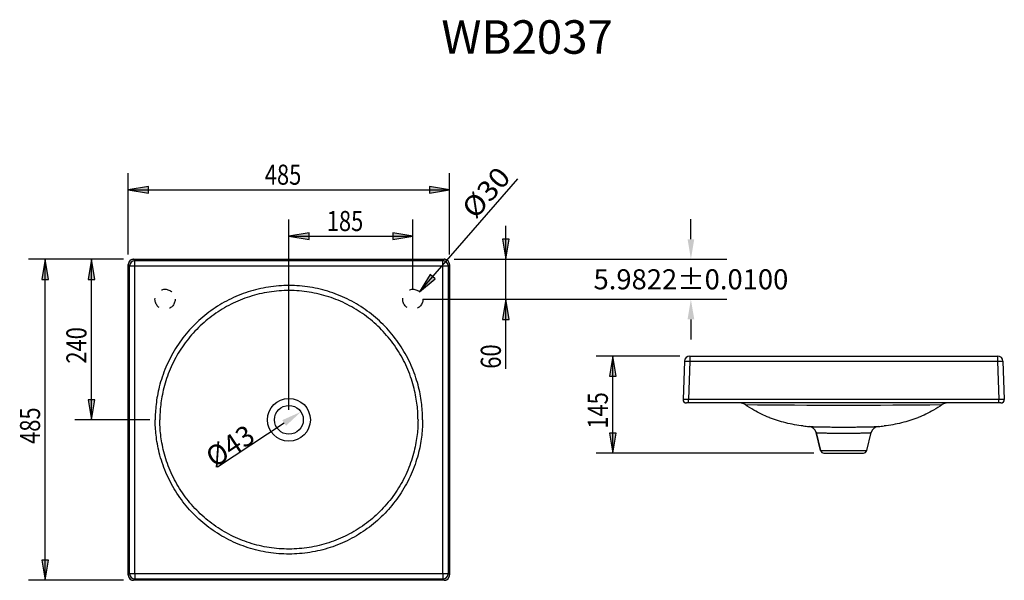
# Model space of a CAD drawing. Extents: x 466 to 613, y 452 to 536.
import ezdxf

# ---------------------------------------------------------------- set-up
doc = ezdxf.new("R2010")
doc.units = 0
doc.header["$LTSCALE"] = 16.335
doc.header["$PDMODE"] = 3
doc.header["$PDSIZE"] = 8
doc.linetypes.add('DOT', pattern=[0.2, 0.1, -0.1])
doc.layers.get('0').update_dxf_attribs({"linetype": 'CONTINUOUS'})
doc.layers.get('Defpoints').update_dxf_attribs({"linetype": 'CONTINUOUS'})
for name, color, linetype in [('3_ALL_AXES', 7, 'CONTINUOUS'), ('7_ALL_FEATURES', 7, 'CONTINUOUS'), ('8_ALL_NOTES_BALLOONS_SYM15', 7, 'CONTINUOUS')]:
    doc.layers.add(name, color=color, linetype=linetype)
doc.styles.get("Standard").update_dxf_attribs({"font": 'txt', "width": 0.8})
doc.styles.add('TEXTSTYLE_1', font='txt', dxfattribs={"width": 1.333333})
doc.dimstyles.new('DIMSTYLE_1', dxfattribs={"dimtxt": 3, "dimasz": 3, "dimexe": 0.18, "dimexo": 0.0625, "dimgap": 0.09, "dimtad": 1, "dimdsep": 46, "dimtxsty": 'Standard', "dimblk": '_ARROW_FILLED', "dimblk1": '_ARROW_FILLED', "dimblk2": '_ARROW_FILLED', "dimcen": 0.09, "dimadec": 0, "dimazin": 0, "dimtfac": 1, "dimtofl": 0, "dimtmove": 0, "dimatfit": 3, "dimldrblk": '_ARROW_FILLED', "dimfxl": 1, "dimtolj": 1, "dimarcsym": 0})

# ---------------------------------------------------------------- blocks, each defined once
blk = doc.blocks.new('_ARROW_FILLED')
at = {"color": 0, "linetype": 'ByBlock'}
blk.add_solid([(0, 0), (-1, 0.167), (-1, -0.167)], dxfattribs=at)
blk = doc.blocks.new('*D109')
at = {"color": 0, "lineweight": -2, "transparency": 16777216}
for p, q in [((565.8, 503.42), (565.8, 506.42)), ((530.48, 500.42), (571.14, 500.42)), ((526.14, 494.44), (571.14, 494.44)), ((565.8, 491.44), (565.8, 488.44))]:
    blk.add_line(p, q, dxfattribs=at)
at = {"color": 0, "linetype": 'Continuous', "lineweight": -2, "transparency": 16777216}
blk.add_line((495.14, 469.39), (505.07, 475.97), dxfattribs=at)
at = {"color": 0, "transparency": 16777216}
for points in [[(565.3, 503.42), (566.3, 503.42), (565.8, 500.42)], [(565.3, 491.44), (566.3, 491.44), (565.8, 494.44)]]:
    blk.add_solid(points, dxfattribs=at)
at = {"layer": 'Defpoints', "color": 0, "transparency": 16777216}
for p in [(528.63, 500.42), (524.28, 494.44), (565.8, 494.44)]:
    blk.add_point(p, dxfattribs=at)
at = {"layer": 'Defpoints', "color": 0, "linetype": 'Continuous', "transparency": 16777216}
for p in [(507.57, 477.63), (503.99, 475.25)]:
    blk.add_point(p, dxfattribs=at)
at = {"color": 0, "linetype": 'Continuous', "lineweight": -2, "transparency": 16777216, "xscale": 3, "yscale": 3, "zscale": 3, "rotation": 33.53455104025809}
blk.add_blockref('_ARROW_FILLED', (507.57, 477.63), dxfattribs=at)
at = {"color": 0, "transparency": 16777216, "insert": (565.8, 497.43), "char_height": 3, "attachment_point": 5}
blk.add_mtext('\\A1;5.9822±0.0100', dxfattribs=at)
at = {"color": 0, "linetype": 'Continuous', "transparency": 16777216, "insert": (497, 472.53), "char_height": 3, "attachment_point": 5, "rotation": 33.5346}
blk.add_mtext('\\A1;%%c43', dxfattribs=at)

msp = doc.modelspace()

# ---------------------------------------------------------------- hatches: boundary and pattern name
at = {"linetype": 'Continuous'}
for points in [[(484.798, 511.312), (481.798, 510.812), (484.798, 510.312)], [(526.762, 510.312), (529.762, 510.812), (526.762, 511.312)], [(508.78, 504.39), (505.78, 503.89), (508.78, 503.39)], [(521.28, 503.39), (524.28, 503.89), (521.28, 504.39)], [(538.674, 503.423), (537.674, 503.423), (538.174, 500.423)], [(468.878, 497.423), (469.878, 497.423), (469.378, 500.423)], [(475.805, 497.423), (476.805, 497.423), (476.305, 500.423)], [(525.266, 495.571), (527.615, 497.503), (526.862, 498.16)], [(537.674, 491.441), (538.674, 491.441), (538.174, 494.441)], [(553.649, 482.959), (554.649, 482.959), (554.149, 485.959)], [(476.805, 479.441), (475.805, 479.441), (476.305, 476.441)], [(554.649, 474.459), (553.649, 474.459), (554.149, 471.459)], [(469.878, 455.459), (468.878, 455.459), (469.378, 452.459)]]:
    msp.add_hatch(color=1, dxfattribs=at).paths.add_polyline_path(points)

# ---------------------------------------------------------------- linework, layer by layer
at = {"color": 1, "linetype": 'Continuous'}
for p, q in [((481.798, 501.123), (481.798, 513.312)), ((529.762, 501.123), (529.762, 513.312)), ((525.266, 495.571), (539.964, 512.419)), ((481.798, 510.812), (529.762, 510.812)), ((505.78, 477.941), (505.78, 506.39)), ((524.28, 495.941), (524.28, 506.39)), ((538.174, 484.075), (538.174, 505.423)), ((505.78, 503.89), (524.28, 503.89)), ((481.098, 500.423), (466.878, 500.423)), ((469.378, 452.459), (469.378, 500.423)), ((476.305, 476.441), (476.305, 500.423)), ((530.463, 500.423), (540.674, 500.423)), ((525.78, 494.441), (540.674, 494.441)), ((564.126, 485.959), (551.649, 485.959)), ((554.149, 471.459), (554.149, 485.959)), ((485.007, 476.441), (473.805, 476.441)), ((584.152, 471.459), (551.649, 471.459)), ((481.098, 452.459), (466.878, 452.459))]:
    msp.add_line(p, q, dxfattribs=at)
at = {"layer": '3_ALL_AXES', "color": 7, "linetype": 'Continuous'}
for p, q in [((585.166, 471.841), (584.511, 474.524)), ((592.052, 471.841), (592.706, 474.524))]:
    msp.add_line(p, q, dxfattribs=at)
at = {"layer": '3_ALL_AXES', "color": 7, "linetype": 'DOT'}
msp.add_circle((524.28, 494.441), 1.5, dxfattribs=at)
at = {"layer": '7_ALL_FEATURES', "color": 7, "linetype": 'Continuous'}
for p, q in [((481.798, 453.258), (481.798, 499.623)), ((529.762, 499.623), (529.762, 453.258)), ((564.826, 485.187), (564.627, 479.476)), ((565.626, 485.959), (611.592, 485.959)), ((612.392, 485.187), (612.591, 479.476)), ((612.091, 478.959), (565.127, 478.959)), ((585.652, 471.459), (591.566, 471.459)), ((481.798, 453.258), (481.808, 453.13)), ((481.808, 453.13), (481.887, 452.891)), ((481.887, 452.891), (482.037, 452.688)), ((529.533, 452.698), (529.679, 452.903)), ((529.679, 452.903), (529.754, 453.143)), ((529.754, 453.143), (529.762, 453.258)), ((482.037, 452.688), (482.243, 452.541)), ((482.243, 452.541), (482.483, 452.467)), ((482.483, 452.467), (482.598, 452.458)), ((528.963, 452.458), (482.598, 452.458)), ((528.963, 452.458), (529.09, 452.469)), ((529.09, 452.469), (529.33, 452.548)), ((529.33, 452.548), (529.533, 452.698))]:
    msp.add_line(p, q, dxfattribs=at)
at = {"layer": '7_ALL_FEATURES', "color": 9, "linetype": 'Continuous'}
for p, q in [((565.626, 485.187), (565.427, 479.476)), ((565.626, 485.959), (565.626, 485.187)), ((565.626, 485.187), (611.592, 485.187)), ((611.592, 485.959), (611.592, 485.187)), ((611.592, 485.187), (611.791, 479.476)), ((565.427, 478.959), (565.427, 479.476)), ((611.791, 479.476), (565.427, 479.476)), ((611.791, 478.959), (611.791, 479.476)), ((585.166, 471.841), (592.052, 471.841)), ((481.998, 453.458), (481.798, 453.258)), ((481.798, 453.258), (481.798, 453.258)), ((481.998, 453.458), (529.563, 453.458)), ((482.797, 453.458), (482.797, 452.658)), ((528.763, 453.458), (528.763, 452.658)), ((529.563, 453.458), (529.762, 453.258)), ((529.762, 453.258), (529.762, 453.258)), ((482.797, 452.658), (482.598, 452.459)), ((482.598, 452.458), (482.598, 452.459)), ((482.797, 452.658), (528.763, 452.658)), ((528.763, 452.658), (528.963, 452.459)), ((528.963, 452.458), (528.963, 452.459))]:
    msp.add_line(p, q, dxfattribs=at)
at = {"layer": '7_ALL_FEATURES', "color": 7, "linetype": 'Continuous'}
for centre, radius, start, end in [((565.626, 485.159), 0.8, 90, 178), ((611.592, 485.159), 0.8, 2, 90), ((565.127, 479.459), 0.5, 178, 270), ((612.091, 479.459), 0.5, 270.00151, 1.99995), ((573.101, 477.559), 1.4, 54.91314, 90.00001), ((604.117, 477.559), 1.4, 89.99999, 125.08686), ((585.269, 498.824), 23.46, 263.4167, 265.52616), ((583.346, 474.239), 1.2, 13.70698, 85.51707), ((593.872, 474.239), 1.2, 94.48293, 166.29303), ((591.949, 498.824), 23.46, 274.47384, 276.5833), ((585.652, 471.959), 0.5, 193.70696, 270), ((591.566, 471.959), 0.5, 270, 346.29304)]:
    msp.add_arc(centre, radius, start, end, dxfattribs=at)
at = {"layer": '7_ALL_FEATURES', "color": 9, "linetype": 'Continuous'}
for centre, radius, start, end in [((588.609, 2025.647), 1547.012, 269.455446, 270.544554), ((482.601, 453.259), 0.802, 180.06709, 191.85521), ((482.596, 453.258), 0.798, 191.84742, 203.00525), ((482.599, 453.259), 0.8, 202.99189, 225.12583), ((482.798, 453.459), 0.801, 180.08369, 269.91631), ((528.762, 453.459), 0.801, 270.08369, 359.91631), ((528.965, 453.258), 0.797, 315.13087, 348.71033), ((528.959, 453.259), 0.803, 348.6997, 359.92755), ((482.597, 453.256), 0.797, 225.13087, 258.71033), ((482.599, 453.262), 0.803, 258.6997, 269.92755), ((528.962, 453.261), 0.802, 270.06709, 281.85521), ((528.963, 453.256), 0.798, 281.84742, 293.00525), ((528.962, 453.259), 0.8, 292.99189, 315.12583)]:
    msp.add_arc(centre, radius, start, end, dxfattribs=at)
for points, start_tangent, end_tangent in [([(564.826, 485.187), (564.854, 485.193), (564.934, 485.197), (565.061, 485.198), (565.227, 485.197), (565.419, 485.193), (565.626, 485.187)], (0.0348995, 0.9993908), (0.9993923, -0.034857)), ([(611.592, 485.187), (611.799, 485.193), (611.991, 485.197), (612.157, 485.198), (612.284, 485.197), (612.364, 485.193), (612.392, 485.187)], (0.9993923, 0.034857), (0.0348994, -0.9993908)), ([(565.427, 479.476), (565.22, 479.48), (565.027, 479.483), (564.861, 479.484), (564.734, 479.483), (564.654, 479.48), (564.627, 479.476)], (-0.9997639, 0.0217296), (-0.0360391, -0.9993504)), ([(612.591, 479.476), (612.564, 479.48), (612.484, 479.483), (612.357, 479.484), (612.191, 479.483), (611.998, 479.48), (611.791, 479.476)], (-0.042314, 0.9991044), (-0.9997647, -0.0216938)), ([(583.439, 475.436), (583.489, 475.434), (583.669, 475.428), (584.022, 475.417), (584.571, 475.402), (585.291, 475.387), (586.142, 475.373), (587.088, 475.363), (588.094, 475.357), (589.117, 475.357), (590.122, 475.363), (591.07, 475.373), (591.92, 475.387), (592.642, 475.402), (593.193, 475.417), (593.547, 475.428), (593.728, 475.434), (593.779, 475.436)], (0.9993089, -0.0371726), (0.9993089, 0.037172)), ([(584.511, 474.524), (584.552, 474.522), (584.696, 474.515), (584.979, 474.504), (585.418, 474.488), (585.992, 474.472), (586.666, 474.458), (587.412, 474.448), (588.204, 474.442), (589.008, 474.442), (589.8, 474.448), (590.548, 474.458), (591.221, 474.472), (591.796, 474.488), (592.236, 474.504), (592.521, 474.515), (592.666, 474.522), (592.706, 474.524)], (0.9988107, -0.048757), (0.9988107, 0.0487556))]:
    msp.add_spline(points, degree=3, dxfattribs=dict(at, start_tangent=start_tangent, end_tangent=end_tangent))
at = {"layer": '7_ALL_FEATURES', "color": 7, "linetype": 'Continuous'}
for points, start_tangent, end_tangent in [([(577.536, 476.754), (577.489, 476.773), (575.204, 477.877), (573.906, 478.705)], (-0.9303149, 0.3667618), (-0.8182815, 0.5748177)), ([(603.312, 478.705), (602.014, 477.877), (599.729, 476.773), (599.682, 476.754)], (-0.8182815, -0.5748177), (-0.9303165, -0.3667577))]:
    msp.add_spline(points, degree=3, dxfattribs=dict(at, start_tangent=start_tangent, end_tangent=end_tangent))
at = {"layer": '8_ALL_NOTES_BALLOONS_SYM15', "color": 1, "linetype": 'Continuous'}
for p, q in [((484.798, 511.312), (481.798, 510.812)), ((481.798, 510.812), (484.798, 510.312)), ((484.798, 510.312), (484.798, 511.312)), ((526.762, 511.312), (526.762, 510.312)), ((529.762, 510.812), (526.762, 511.312)), ((526.762, 510.312), (529.762, 510.812)), ((508.78, 504.39), (505.78, 503.89)), ((508.78, 503.39), (508.78, 504.39)), ((521.28, 504.39), (521.28, 503.39)), ((524.28, 503.89), (521.28, 504.39)), ((505.78, 503.89), (508.78, 503.39)), ((521.28, 503.39), (524.28, 503.89)), ((537.674, 503.423), (538.174, 500.423)), ((538.674, 503.423), (537.674, 503.423)), ((538.174, 500.423), (538.674, 503.423)), ((469.378, 500.423), (468.878, 497.423)), ((469.878, 497.423), (469.378, 500.423)), ((476.305, 500.423), (475.805, 497.423)), ((476.805, 497.423), (476.305, 500.423)), ((468.878, 497.423), (469.878, 497.423)), ((475.805, 497.423), (476.805, 497.423)), ((526.862, 498.16), (525.266, 495.571)), ((525.266, 495.571), (527.615, 497.503)), ((527.615, 497.503), (526.862, 498.16)), ((538.174, 494.441), (537.674, 491.441)), ((538.674, 491.441), (538.174, 494.441)), ((537.674, 491.441), (538.674, 491.441)), ((554.149, 485.959), (553.649, 482.959)), ((554.649, 482.959), (554.149, 485.959)), ((553.649, 482.959), (554.649, 482.959)), ((475.805, 479.441), (476.305, 476.441)), ((476.805, 479.441), (475.805, 479.441)), ((476.305, 476.441), (476.805, 479.441)), ((553.649, 474.459), (554.149, 471.459)), ((554.649, 474.459), (553.649, 474.459)), ((554.149, 471.459), (554.649, 474.459)), ((468.878, 455.459), (469.378, 452.459)), ((469.878, 455.459), (468.878, 455.459)), ((469.378, 452.459), (469.878, 455.459))]:
    msp.add_line(p, q, dxfattribs=at)
at = {"layer": '8_ALL_NOTES_BALLOONS_SYM15', "color": 7, "linetype": 'Continuous'}
for p, q in [((481.887, 499.99), (481.808, 499.751)), ((482.037, 500.194), (481.887, 499.99)), ((482.243, 500.34), (482.037, 500.194)), ((482.483, 500.415), (482.243, 500.34)), ((482.598, 500.423), (482.483, 500.415)), ((482.598, 500.423), (528.963, 500.423)), ((529.09, 500.413), (528.963, 500.423)), ((529.33, 500.334), (529.09, 500.413)), ((529.533, 500.184), (529.33, 500.334)), ((529.679, 499.978), (529.533, 500.184)), ((529.754, 499.738), (529.679, 499.978)), ((481.808, 499.751), (481.798, 499.623)), ((481.798, 499.623), (481.798, 453.258)), ((529.762, 499.623), (529.754, 499.738)), ((584.511, 474.524), (585.166, 471.841))]:
    msp.add_line(p, q, dxfattribs=at)
at = {"layer": '8_ALL_NOTES_BALLOONS_SYM15', "color": 9, "linetype": 'Continuous'}
for p, q in [((482.598, 500.423), (482.598, 500.423)), ((482.797, 500.223), (482.598, 500.423)), ((482.797, 453.458), (482.797, 500.223)), ((482.797, 500.223), (528.763, 500.223)), ((528.763, 500.223), (528.963, 500.423)), ((528.763, 453.458), (528.763, 500.223)), ((528.963, 500.423), (528.963, 500.423)), ((481.998, 499.424), (481.798, 499.623)), ((481.798, 499.623), (481.798, 499.623)), ((481.998, 453.458), (481.998, 499.424)), ((481.998, 499.424), (529.563, 499.424)), ((529.563, 499.424), (529.762, 499.623)), ((529.563, 499.424), (529.563, 453.458)), ((529.762, 453.258), (529.762, 499.623)), ((529.762, 499.623), (529.762, 499.623))]:
    msp.add_line(p, q, dxfattribs=at)
at = {"layer": '8_ALL_NOTES_BALLOONS_SYM15', "color": 7, "linetype": 'DOT'}
msp.add_circle((487.28, 494.441), 1.5, dxfattribs=at)
at = {"layer": '8_ALL_NOTES_BALLOONS_SYM15', "color": 7, "linetype": 'Continuous'}
for radius in [3.2, 2.15]:
    msp.add_circle((505.78, 476.441), radius, dxfattribs=at)
at = {"layer": '8_ALL_NOTES_BALLOONS_SYM15', "color": 9, "linetype": 'Continuous'}
for centre, radius, start, end in [((482.596, 499.623), 0.798, 156.99475, 168.15258), ((482.599, 499.622), 0.8, 134.87417, 157.00811), ((482.798, 499.422), 0.801, 90.08369, 179.91631), ((482.597, 499.625), 0.797, 101.28967, 134.86913), ((482.599, 499.619), 0.803, 90.07245, 101.3003), ((528.762, 499.422), 0.801, 0.0837, 89.9163), ((528.962, 499.62), 0.802, 78.14479, 89.93291), ((528.963, 499.625), 0.798, 66.99475, 78.15258), ((528.962, 499.622), 0.8, 44.87417, 67.00811), ((528.965, 499.623), 0.797, 11.28967, 44.86913), ((482.601, 499.622), 0.802, 168.14479, 179.93291), ((528.959, 499.622), 0.803, 0.07245, 11.3003)]:
    msp.add_arc(centre, radius, start, end, dxfattribs=at)
at = {"layer": '8_ALL_NOTES_BALLOONS_SYM15', "color": 7, "linetype": 'Continuous'}
for centre, radius, start, end in [((565.626, 485.159), 0.8, 90, 178), ((611.592, 485.159), 0.8, 2, 90), ((565.127, 479.459), 0.5, 178, 270), ((612.091, 479.459), 0.5, 270.00151, 1.99995)]:
    msp.add_arc(centre, radius, start, end, dxfattribs=at)
for points, start_tangent, end_tangent in [([(525.745, 476.441), (525.714, 477.546), (525.615, 478.715), (525.434, 479.964), (525.149, 481.302), (524.737, 482.734), (524.187, 484.213), (523.521, 485.644), (522.755, 487.001), (521.886, 488.297), (520.916, 489.524), (519.855, 490.67), (518.709, 491.729), (517.484, 492.694), (516.187, 493.561), (514.828, 494.324), (513.412, 494.979), (511.948, 495.521), (510.448, 495.946), (508.921, 496.252), (507.375, 496.438), (505.819, 496.503), (504.263, 496.444), (502.717, 496.264), (501.19, 495.964), (499.69, 495.546), (498.226, 495.011), (496.808, 494.363), (495.445, 493.605), (494.145, 492.743), (492.916, 491.783), (491.766, 490.73), (490.701, 489.59), (489.727, 488.368), (488.852, 487.077), (488.081, 485.723), (487.41, 484.299), (486.853, 482.824), (486.43, 481.38), (486.136, 480.016), (485.948, 478.739), (485.846, 477.548), (485.816, 476.441)], (-0.0000027, 1), (-0.0000027, -1)), ([(525.745, 476.441), (525.714, 475.336), (525.615, 474.166), (525.434, 472.917), (525.149, 471.579), (524.737, 470.147), (524.187, 468.669), (523.521, 467.237), (522.755, 465.88), (521.886, 464.584), (520.916, 463.357), (519.855, 462.211), (518.709, 461.153), (517.484, 460.188), (516.187, 459.321), (514.828, 458.557), (513.412, 457.902), (511.948, 457.36), (510.448, 456.936), (508.921, 456.629), (507.375, 456.443), (505.819, 456.379), (504.263, 456.437), (502.717, 456.617), (501.19, 456.917), (499.69, 457.335), (498.226, 457.87), (496.808, 458.519), (495.445, 459.277), (494.145, 460.138), (492.916, 461.098), (491.766, 462.151), (490.701, 463.292), (489.727, 464.513), (488.852, 465.804), (488.081, 467.158), (487.41, 468.582), (486.853, 470.057), (486.43, 471.501), (486.136, 472.865), (485.948, 474.143), (485.846, 475.334), (485.816, 476.441)], (-0.0000027, -1), (-0.0000027, 1)), ([(582.58, 475.519), (579.956, 475.987), (577.536, 476.754)], (-0.9933881, 0.1148049), (-0.9303149, 0.3667618)), ([(599.682, 476.754), (597.262, 475.987), (594.638, 475.519)], (-0.9303165, -0.3667577), (-0.9933881, -0.1148049))]:
    msp.add_spline(points, degree=3, dxfattribs=dict(at, start_tangent=start_tangent, end_tangent=end_tangent))
at = {"layer": '8_ALL_NOTES_BALLOONS_SYM15', "color": 9, "linetype": 'Continuous'}
for points, start_tangent, end_tangent in [([(525.054, 476.441), (525.024, 477.508), (524.928, 478.637), (524.751, 479.843), (524.474, 481.135), (524.074, 482.517), (523.539, 483.942), (522.893, 485.321), (522.15, 486.629), (521.308, 487.876), (520.369, 489.056), (519.343, 490.158), (518.236, 491.174), (517.053, 492.101), (515.802, 492.933), (514.491, 493.666), (513.127, 494.294), (511.717, 494.813), (510.273, 495.22), (508.802, 495.513), (507.315, 495.692), (505.818, 495.753), (504.321, 495.698), (502.833, 495.525), (501.362, 495.238), (499.918, 494.837), (498.508, 494.325), (497.142, 493.703), (495.828, 492.975), (494.573, 492.148), (493.387, 491.227), (492.275, 490.216), (491.246, 489.119), (490.303, 487.944), (489.456, 486.701), (488.708, 485.398), (488.056, 484.025), (487.516, 482.603), (487.105, 481.21), (486.819, 479.893), (486.635, 478.66), (486.536, 477.51), (486.507, 476.441)], (-0.0000008, 1), (-0.0000008, -1)), ([(525.054, 476.441), (525.024, 475.374), (524.928, 474.244), (524.751, 473.038), (524.474, 471.746), (524.074, 470.364), (523.539, 468.939), (522.893, 467.56), (522.15, 466.253), (521.308, 465.006), (520.369, 463.825), (519.343, 462.723), (518.236, 461.707), (517.053, 460.78), (515.802, 459.948), (514.491, 459.215), (513.127, 458.587), (511.717, 458.069), (510.273, 457.662), (508.802, 457.368), (507.315, 457.19), (505.818, 457.128), (504.321, 457.184), (502.833, 457.356), (501.362, 457.644), (499.918, 458.044), (498.508, 458.557), (497.142, 459.179), (495.828, 459.906), (494.573, 460.733), (493.387, 461.654), (492.275, 462.666), (491.246, 463.762), (490.303, 464.937), (489.456, 466.18), (488.708, 467.484), (488.056, 468.856), (487.516, 470.278), (487.105, 471.671), (486.819, 472.988), (486.635, 474.222), (486.536, 475.372), (486.507, 476.441)], (-0.0000008, -1), (-0.0000008, 1))]:
    msp.add_spline(points, degree=3, dxfattribs=dict(at, start_tangent=start_tangent, end_tangent=end_tangent))

# ---------------------------------------------------------------- texts
at = {"color": 1, "linetype": 'Continuous', "width": 0.8}
for s, p in [('485', (502.18, 511.562)), ('185', (511.43, 504.64))]:
    msp.add_text(s, height=3, dxfattribs=at).set_placement(p)
at = {"color": 1, "linetype": 'Continuous', "style": 'TEXTSTYLE_1', "width": 1.096296}
msp.add_text('%%c30', height=3, rotation=48.89925, dxfattribs=at).set_placement((533.614, 506.28))
at = {"color": 1, "linetype": 'Continuous', "width": 0.8}
for s, p in [('240', (475.555, 484.832)), ('60', (537.424, 484.075)), ('145', (553.399, 475.109)), ('485', (468.628, 472.841))]:
    msp.add_text(s, height=3, rotation=90, dxfattribs=at).set_placement(p)
at = {"color": 1, "insert": (528.538, 536.132), "char_height": 5, "width": 97.50813, "attachment_point": 1}
msp.add_mtext('WB2037', dxfattribs=at)

# ---------------------------------------------------------------- dimensions: what is measured, and where the dimension line sits
at = {"color": 1, "linetype": 'Continuous'}
dim = msp.add_diameter_dim_2p(p1=(503.988, 475.253), p2=(507.572, 477.628), text='%%c43', dimstyle='DIMSTYLE_1', dxfattribs=at)
dim.commit()
dim.dimension.update_dxf_attribs({"geometry": '*D109', "text_midpoint": (497.88, 471.205), "dimtype": 163})

doc.saveas('drawing.dxf')
